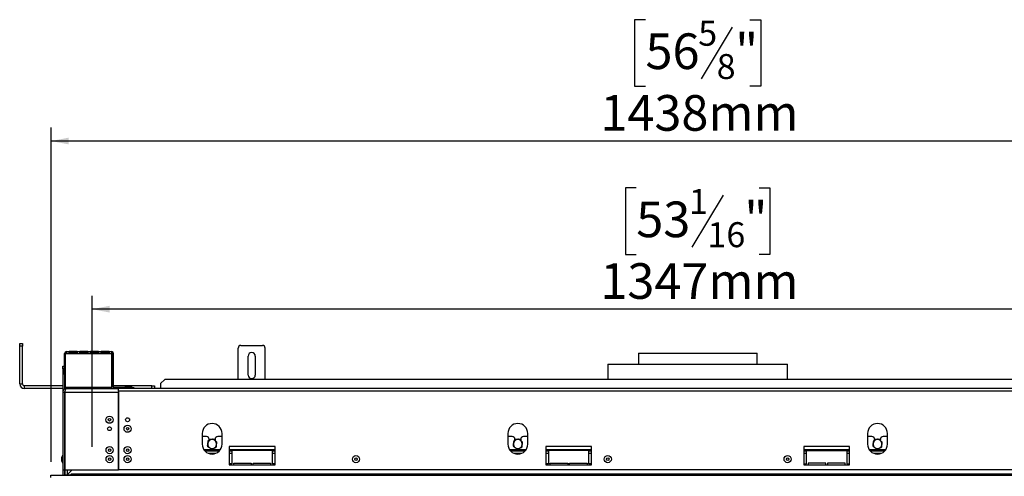
# Model space of a CAD drawing. Units: millimetres. Extents: x 5 to 260, y 3 to 205.
# Drawn here: x 24 to 97, y 147 to 181 of the extents above; entities that cross this region are included whole.
import ezdxf

# ---------------------------------------------------------------- set-up
doc = ezdxf.new("R2010")
doc.units = ezdxf.units.MM
doc.layers.add('FORMAT', color=7, linetype='Continuous')
doc.styles.add('SLDTEXTSTYLE1', font='TXT', dxfattribs={"width": 0.75})
doc.dimstyles.new('SLDDIMSTYLE0', dxfattribs={"dimtxt": 2.645833, "dimasz": 1.3, "dimexe": 0, "dimexo": 0.0625, "dimgap": 0.661458, "dimtad": 1, "dimdec": 0, "dimlfac": 15, "dimrnd": 1e-09, "dimzin": 12, "dimdsep": 46, "dimtxsty": 'SLDTEXTSTYLE1', "dimsah": 1, "dimcen": 0.09, "dimadec": 0, "dimazin": 3, "dimtfac": 1, "dimtdec": 0, "dimtofl": 0, "dimtmove": 0, "dimatfit": 3, "dimfxl": 0, "dimfrac": 2, "dimtolj": 1, "dimtzin": 12, "dimarcsym": 0})

# ---------------------------------------------------------------- blocks, each defined once
blk = doc.blocks.new('_D')
at = {"layer": 'FORMAT', "color": 7}
for p, q in [((70.415, 180.837), (69.61, 180.837)), ((69.61, 180.837), (69.61, 175.898)), ((78.154, 180.837), (78.959, 180.837)), ((78.959, 180.837), (78.959, 175.898)), ((76.848, 180.292), (74.539, 176.444)), ((69.61, 175.898), (70.415, 175.898)), ((78.959, 175.898), (78.154, 175.898)), ((26.351, 148.04), (26.351, 172.834)), ((122.218, 148.04), (122.218, 172.834)), ((122.218, 171.834), (26.351, 171.834))]:
    blk.add_line(p, q, dxfattribs=at)
for points in [[(26.351, 171.834), (27.651, 171.584), (27.651, 172.084)], [(122.218, 171.834), (120.918, 172.084), (120.918, 171.584)]]:
    blk.add_solid(points, dxfattribs=at)
at = {"layer": 'FORMAT', "color": 7, "attachment_point": 1, "style": 'SLDTEXTSTYLE1'}
for s, insert, char_height in [('5', (74.325, 180.755), 1.852), ('56', (70.415, 179.82), 2.6458), ('"', (77.062, 179.82), 2.646), ('8', (75.693, 178.286), 1.852), ('1438mm', (67.067, 175.245), 2.6458)]:
    blk.add_mtext(s, dxfattribs=dict(at, insert=insert, char_height=char_height))
blk = doc.blocks.new('_D_1')
at = {"layer": 'FORMAT', "color": 7}
for p, q in [((69.731, 168.362), (68.926, 168.362)), ((68.926, 168.362), (68.926, 163.423)), ((78.839, 168.362), (79.643, 168.362)), ((79.643, 168.362), (79.643, 163.423)), ((76.164, 167.817), (73.855, 163.969)), ((68.926, 163.423), (69.731, 163.423)), ((79.643, 163.423), (78.839, 163.423)), ((29.385, 149.144), (29.385, 160.359)), ((119.185, 149.144), (119.185, 160.359)), ((119.185, 159.359), (29.385, 159.359))]:
    blk.add_line(p, q, dxfattribs=at)
for points in [[(29.385, 159.359), (30.685, 159.109), (30.685, 159.609)], [(119.185, 159.359), (117.885, 159.609), (117.885, 159.109)]]:
    blk.add_solid(points, dxfattribs=at)
at = {"layer": 'FORMAT', "color": 7, "attachment_point": 1, "style": 'SLDTEXTSTYLE1'}
for s, insert, char_height in [('1', (73.641, 168.28), 1.852), ('53', (69.731, 167.345), 2.6458), ('"', (77.746, 167.345), 2.646), ('16', (75.009, 165.811), 1.8521), ('1347mm', (67.067, 162.77), 2.6458)]:
    blk.add_mtext(s, dxfattribs=dict(at, insert=insert, char_height=char_height))

msp = doc.modelspace()

# ---------------------------------------------------------------- linework, layer by layer
at = {"color": 7, "linetype": 'Continuous', "lineweight": 25}
for p, q in [((24.018, 156.807), (24.218, 156.807)), ((24.018, 156.607), (24.018, 156.807)), ((24.018, 153.807), (24.018, 156.607)), ((24.218, 156.607), (24.018, 156.607)), ((24.218, 156.807), (24.218, 156.607)), ((24.218, 153.807), (24.218, 156.607)), ((40.218, 154.147), (40.218, 156.474)), ((40.418, 156.674), (42.018, 156.674)), ((42.218, 154.147), (42.218, 156.474)), ((27.351, 154.607), (27.351, 156.074)), ((27.385, 156.074), (27.385, 153.574)), ((27.385, 156.074), (27.485, 156.074)), ((27.485, 156.207), (27.485, 156.074)), ((27.485, 156.207), (27.685, 156.207)), ((27.485, 156.074), (27.685, 156.074)), ((27.685, 156.074), (27.685, 156.207)), ((28.276, 156.207), (27.685, 156.207)), ((28.276, 156.14), (27.685, 156.14)), ((27.685, 156.074), (28.276, 156.074)), ((28.276, 156.207), (28.476, 156.207)), ((28.276, 156.207), (28.276, 156.074)), ((28.276, 156.074), (28.476, 156.074)), ((28.476, 156.074), (28.476, 156.207)), ((29.068, 156.207), (28.476, 156.207)), ((29.068, 156.14), (28.476, 156.14)), ((28.476, 156.074), (29.068, 156.074)), ((29.068, 156.207), (29.268, 156.207)), ((29.068, 156.207), (29.068, 156.074)), ((29.068, 156.074), (29.268, 156.074)), ((29.268, 156.074), (29.268, 156.207)), ((29.86, 156.207), (29.268, 156.207)), ((29.86, 156.14), (29.268, 156.14)), ((29.268, 156.074), (29.86, 156.074)), ((29.86, 156.207), (30.06, 156.207)), ((29.86, 156.207), (29.86, 156.074)), ((29.86, 156.074), (30.06, 156.074)), ((30.06, 156.074), (30.06, 156.207)), ((30.651, 156.207), (30.06, 156.207)), ((30.651, 156.14), (30.06, 156.14)), ((30.06, 156.074), (30.651, 156.074)), ((30.651, 156.207), (30.651, 156.074)), ((30.651, 156.207), (30.851, 156.207)), ((30.651, 156.074), (30.851, 156.074)), ((30.851, 156.074), (30.851, 156.207)), ((30.851, 153.574), (30.851, 156.074)), ((30.918, 153.607), (30.918, 156.074)), ((30.985, 156.074), (30.918, 156.074)), ((30.985, 153.607), (30.985, 156.074)), ((40.951, 154.474), (40.951, 155.874)), ((41.485, 155.874), (41.485, 154.474)), ((69.885, 156.087), (69.885, 155.287)), ((69.885, 156.087), (74.285, 156.087)), ((74.285, 156.087), (78.685, 156.087)), ((78.685, 155.287), (78.685, 156.087)), ((27.218, 155.14), (27.351, 155.14)), ((27.218, 154.94), (27.218, 155.14)), ((27.351, 154.94), (27.218, 154.94)), ((27.218, 154.94), (27.218, 153.207)), ((67.618, 155.287), (67.618, 154.147)), ((67.618, 155.287), (74.285, 155.287)), ((74.285, 155.287), (80.951, 155.287)), ((80.951, 154.147), (80.951, 155.287)), ((27.351, 154.607), (27.385, 154.607)), ((27.351, 154.507), (27.351, 154.607)), ((27.351, 154.507), (27.351, 153.433)), ((27.385, 154.407), (27.351, 154.407)), ((34.785, 154.147), (34.451, 153.834)), ((113.785, 154.147), (34.785, 154.147)), ((24.018, 153.807), (24.218, 153.807)), ((24.351, 153.674), (24.351, 153.474)), ((27.218, 153.674), (24.351, 153.674)), ((27.218, 153.474), (24.351, 153.474)), ((27.385, 153.674), (27.351, 153.674)), ((27.485, 153.474), (27.351, 153.474)), ((27.385, 153.574), (30.851, 153.574)), ((27.485, 153.474), (31.351, 153.474)), ((30.918, 153.674), (30.851, 153.674)), ((30.918, 153.607), (30.985, 153.607)), ((33.818, 153.674), (30.985, 153.674)), ((31.051, 153.54), (31.051, 153.474)), ((32.285, 153.54), (31.051, 153.54)), ((117.218, 153.474), (31.351, 153.474)), ((31.351, 153.274), (31.351, 153.474)), ((31.82, 153.577), (31.82, 153.54)), ((32.35, 153.577), (31.82, 153.577)), ((32.178, 153.647), (31.991, 153.647)), ((32.285, 153.474), (32.285, 153.54)), ((32.285, 153.54), (32.485, 153.54)), ((32.35, 153.54), (32.35, 153.577)), ((32.485, 153.54), (32.485, 153.474)), ((33.818, 153.474), (33.818, 153.674)), ((33.818, 153.674), (34.018, 153.674)), ((34.018, 153.674), (34.018, 153.474)), ((34.451, 153.834), (34.451, 153.475)), ((114.118, 153.475), (34.451, 153.475)), ((27.218, 153.207), (27.351, 153.207)), ((27.218, 153.207), (27.218, 147.434)), ((27.359, 153.204), (27.348, 153.204)), ((27.351, 153.207), (27.351, 147.434)), ((27.358, 153.199), (27.351, 153.198)), ((27.358, 153.207), (31.351, 153.207)), ((27.358, 153.207), (27.358, 147.434)), ((31.351, 153.274), (31.351, 147.434)), ((117.218, 153.274), (31.351, 153.274)), ((31.351, 147.434), (31.351, 153.207)), ((37.551, 150.14), (37.551, 149.34)), ((37.868, 149.9), (37.551, 149.9)), ((38.068, 149.621), (38.068, 149.7)), ((38.092, 149.684), (38.068, 149.642)), ((38.218, 149.684), (38.092, 149.684)), ((38.477, 149.684), (38.398, 149.684)), ((38.501, 149.642), (38.477, 149.684)), ((38.501, 149.7), (38.501, 149.604)), ((39.018, 149.9), (38.701, 149.9)), ((39.018, 149.34), (39.018, 150.14)), ((60.218, 150.14), (60.218, 149.34)), ((60.535, 149.9), (60.218, 149.9)), ((60.735, 149.621), (60.735, 149.7)), ((60.759, 149.684), (60.735, 149.642)), ((60.885, 149.684), (60.759, 149.684)), ((61.144, 149.684), (61.064, 149.684)), ((61.168, 149.642), (61.144, 149.684)), ((61.168, 149.7), (61.168, 149.604)), ((61.685, 149.9), (61.368, 149.9)), ((61.685, 149.34), (61.685, 150.14)), ((86.885, 150.14), (86.885, 149.34)), ((87.201, 149.9), (86.885, 149.9)), ((87.401, 149.7), (87.401, 149.621)), ((87.426, 149.684), (87.401, 149.642)), ((87.552, 149.684), (87.426, 149.684)), ((87.81, 149.684), (87.731, 149.684)), ((87.835, 149.642), (87.81, 149.684)), ((87.835, 149.604), (87.835, 149.7)), ((88.351, 149.9), (88.035, 149.9)), ((88.351, 149.34), (88.351, 150.14)), ((39.551, 149.174), (39.551, 147.807)), ((42.951, 149.174), (39.551, 149.174)), ((42.951, 147.807), (42.951, 149.174)), ((63.018, 149.174), (63.018, 147.807)), ((66.418, 149.174), (63.018, 149.174)), ((66.418, 147.807), (66.418, 149.174)), ((82.151, 149.174), (82.151, 147.807)), ((85.551, 149.174), (82.151, 149.174)), ((85.551, 147.807), (85.551, 149.174)), ((27.111, 148.327), (27.111, 148.14)), ((27.218, 148.499), (27.181, 148.499)), ((27.181, 148.499), (27.181, 147.969)), ((27.358, 148.37), (27.351, 148.37)), ((38.815, 148.834), (37.754, 148.834)), ((39.751, 148.834), (39.551, 148.834)), ((39.751, 148.874), (39.751, 147.874)), ((42.751, 148.874), (39.751, 148.874)), ((42.751, 147.874), (42.751, 148.874)), ((42.951, 148.834), (42.751, 148.834)), ((61.481, 148.834), (60.421, 148.834)), ((63.218, 148.834), (63.018, 148.834)), ((63.218, 148.874), (63.218, 147.874)), ((66.218, 148.874), (63.218, 148.874)), ((66.218, 147.874), (66.218, 148.874)), ((66.418, 148.834), (66.218, 148.834)), ((82.351, 148.834), (82.151, 148.834)), ((82.351, 147.874), (82.351, 148.874)), ((82.351, 148.874), (85.351, 148.874)), ((85.351, 148.874), (85.351, 147.874)), ((85.551, 148.834), (85.351, 148.834)), ((88.148, 148.834), (87.088, 148.834)), ((27.181, 147.969), (27.218, 147.969)), ((27.351, 148.097), (27.358, 148.097)), ((39.751, 147.874), (39.551, 147.874)), ((39.551, 147.807), (42.951, 147.807)), ((39.885, 147.807), (39.885, 147.94)), ((39.885, 147.94), (41.185, 147.94)), ((41.185, 147.94), (41.185, 147.807)), ((41.318, 147.807), (41.318, 147.94)), ((41.318, 147.94), (42.618, 147.94)), ((42.618, 147.94), (42.618, 147.807)), ((42.951, 147.874), (42.751, 147.874)), ((63.218, 147.874), (63.018, 147.874)), ((63.018, 147.807), (66.418, 147.807)), ((63.351, 147.807), (63.351, 147.94)), ((63.351, 147.94), (64.651, 147.94)), ((64.651, 147.94), (64.651, 147.807)), ((64.785, 147.807), (64.785, 147.94)), ((64.785, 147.94), (66.085, 147.94)), ((66.085, 147.94), (66.085, 147.807)), ((66.418, 147.874), (66.218, 147.874)), ((82.151, 147.874), (82.351, 147.874)), ((82.151, 147.807), (85.551, 147.807)), ((83.785, 147.94), (82.485, 147.94)), ((82.485, 147.94), (82.485, 147.807)), ((83.785, 147.807), (83.785, 147.94)), ((85.218, 147.94), (83.918, 147.94)), ((83.918, 147.94), (83.918, 147.807)), ((85.218, 147.807), (85.218, 147.94)), ((85.351, 147.874), (85.551, 147.874)), ((26.338, 147.04), (122.231, 147.04)), ((26.338, 146.874), (26.338, 147.04)), ((27.218, 147.434), (27.351, 147.434)), ((27.218, 147.434), (27.218, 147.04)), ((27.351, 147.434), (27.351, 147.067)), ((27.358, 147.434), (31.351, 147.434)), ((27.365, 147.434), (27.365, 147.073)), ((27.365, 147.073), (27.531, 147.073)), ((27.365, 147.073), (27.365, 147.054)), ((27.365, 147.054), (27.531, 147.054)), ((27.525, 147.054), (27.522, 147.04)), ((27.531, 147.047), (27.523, 147.047)), ((27.531, 147.434), (27.531, 147.073)), ((27.531, 147.073), (27.531, 147.054)), ((27.531, 147.054), (27.531, 147.047)), ((27.545, 147.073), (27.905, 147.434)), ((27.545, 147.054), (27.545, 147.073)), ((27.818, 147.054), (27.545, 147.054)), ((27.818, 147.107), (27.831, 147.107)), ((27.818, 147.107), (27.818, 147.054)), ((27.831, 147.04), (27.831, 147.107)), ((120.738, 147.107), (27.831, 147.107)), ((28.391, 147.076), (28.071, 147.076)), ((28.071, 147.076), (28.071, 147.048)), ((28.071, 147.048), (28.391, 147.048)), ((28.391, 147.076), (28.391, 147.048)), ((117.218, 147.434), (31.351, 147.434))]:
    msp.add_line(p, q, dxfattribs=at)
at = {"color": 8, "linetype": 'Continuous', "lineweight": 25}
for p, q in [((27.385, 156.074), (27.351, 156.074)), ((30.635, 150.62), (30.721, 150.62)), ((38.883, 148.917), (37.686, 148.917)), ((38.533, 148.65), (38.036, 148.65)), ((42.951, 148.917), (39.551, 148.917)), ((39.751, 148.65), (39.551, 148.65)), ((42.951, 148.65), (42.751, 148.65)), ((61.55, 148.917), (60.352, 148.917)), ((61.2, 148.65), (60.703, 148.65)), ((66.418, 148.917), (63.018, 148.917)), ((63.218, 148.65), (63.018, 148.65)), ((66.418, 148.65), (66.218, 148.65)), ((85.551, 148.917), (82.151, 148.917)), ((82.351, 148.65), (82.151, 148.65)), ((85.551, 148.65), (85.351, 148.65)), ((88.217, 148.917), (87.019, 148.917)), ((87.866, 148.65), (87.37, 148.65))]:
    msp.add_line(p, q, dxfattribs=at)
at = {"color": 7, "linetype": 'Continuous', "lineweight": 25}
for centre, radius in [((30.678, 151.154), 0.265), ((30.678, 151.154), 0.0933), ((32.018, 151.154), 0.147), ((30.678, 150.487), 0.14), ((32.018, 150.487), 0.265), ((32.018, 150.487), 0.0933), ((30.685, 148.9), 0.265), ((30.685, 148.9), 0.0933), ((32.018, 148.9), 0.265), ((32.018, 148.9), 0.0933), ((30.685, 148.234), 0.265), ((30.685, 148.234), 0.0933), ((32.018, 148.234), 0.265), ((32.018, 148.234), 0.0933), ((48.951, 148.234), 0.265), ((48.951, 148.234), 0.0933), ((67.618, 148.234), 0.265), ((67.618, 148.234), 0.0933), ((80.951, 148.234), 0.265), ((80.951, 148.234), 0.0933)]:
    msp.add_circle(centre, radius, dxfattribs=at)
for centre, radius, start, end in [((40.418, 156.474), 0.2, 90, 180), ((42.018, 156.474), 0.2, 0, 90), ((27.485, 156.074), 0.133, 90, 180), ((27.485, 156.074), 0.0667, 90, 180), ((30.851, 156.074), 0.133, 0, 90), ((30.851, 156.074), 0.0667, 0, 90), ((41.218, 155.874), 0.267, 0, 180), ((41.218, 154.474), 0.267, 180, 0), ((24.351, 153.807), 0.333, 180, 270), ((24.351, 153.807), 0.133, 180, 270), ((31.051, 153.607), 0.133, 180, 270), ((31.051, 153.607), 0.0667, 180, 270), ((32.191, 152.911), 0.763, 105.20354, 119.16448), ((31.978, 152.911), 0.763, 60.83552, 74.79646), ((38.285, 150.14), 0.733, 0, 180), ((60.951, 150.14), 0.733, 0, 180), ((87.618, 150.14), 0.733, 0, 180), ((37.868, 149.7), 0.2, 360, 90), ((38.285, 149.35), 0.333, 112.52267, 172.52267), ((38.285, 149.35), 0.333, 52.52267, 112.52267), ((38.701, 149.7), 0.2, 90, 180), ((60.535, 149.7), 0.2, 0, 90), ((60.951, 149.35), 0.333, 112.52267, 172.52267), ((60.951, 149.35), 0.333, 52.52267, 112.52267), ((61.368, 149.7), 0.2, 90, 180), ((87.201, 149.7), 0.2, 0, 90), ((87.618, 149.35), 0.333, 112.52267, 172.52267), ((87.618, 149.35), 0.333, 52.52267, 112.52267), ((88.035, 149.7), 0.2, 90, 180), ((38.285, 149.34), 0.733, 180, 0), ((38.285, 149.35), 0.333, 172.52267, 232.52267), ((38.285, 149.35), 0.333, 232.52267, 292.52267), ((38.285, 149.35), 0.333, 292.52267, 352.52267), ((38.285, 149.35), 0.333, 352.52267, 52.52267), ((60.951, 149.34), 0.733, 180, 0), ((60.951, 149.35), 0.333, 172.52267, 232.52267), ((60.951, 149.35), 0.333, 232.52267, 292.52267), ((60.951, 149.35), 0.333, 292.52267, 352.52267), ((60.951, 149.35), 0.333, 352.52267, 52.52267), ((87.618, 149.34), 0.733, 180, 0), ((87.618, 149.35), 0.333, 172.52267, 232.52267), ((87.618, 149.35), 0.333, 232.52267, 292.52267), ((87.618, 149.35), 0.333, 292.52267, 352.52267), ((87.618, 149.35), 0.333, 352.52267, 52.52267), ((27.847, 148.127), 0.763, 150.83552, 164.79646), ((27.847, 148.34), 0.763, 195.20354, 209.16448), ((27.298, 147.107), 0.0667, 270, 0)]:
    msp.add_arc(centre, radius, start, end, dxfattribs=at)
for points, knots in [([(27.485, 153.474), (27.449, 153.47), (27.378, 153.461), (27.289, 153.397), (27.229, 153.308), (27.222, 153.24), (27.218, 153.207)], [0, 0, 0, 0, 0.254649, 0.509541, 0.764434, 1, 1, 1, 1]), ([(27.385, 153.295), (27.378, 153.287), (27.365, 153.27), (27.354, 153.239), (27.352, 153.218), (27.351, 153.207)], [0, 0, 0, 0, 0.34741, 0.670217, 1, 1, 1, 1]), ([(38.157, 149.658), (38.107, 149.637), (38.046, 149.612), (37.989, 149.589), (37.979, 149.585)], [0, 0, 0, 0, 0.8245, 1, 1, 1, 1]), ([(38.335, 149.732), (38.317, 149.725), (38.259, 149.701), (38.198, 149.676), (38.157, 149.658)], [0, 0, 0, 0, 0.3134374, 1, 1, 1, 1]), ([(38.487, 149.615), (38.468, 149.63), (38.416, 149.67), (38.366, 149.708), (38.335, 149.732)], [0, 0, 0, 0, 0.3871523, 1, 1, 1, 1]), ([(60.824, 149.658), (60.773, 149.637), (60.712, 149.612), (60.656, 149.589), (60.646, 149.585)], [0, 0, 0, 0, 0.8245, 1, 1, 1, 1]), ([(61.001, 149.732), (60.983, 149.725), (60.926, 149.701), (60.865, 149.676), (60.824, 149.658)], [0, 0, 0, 0, 0.3134374, 1, 1, 1, 1]), ([(61.154, 149.615), (61.134, 149.63), (61.083, 149.67), (61.032, 149.708), (61.001, 149.732)], [0, 0, 0, 0, 0.3871523, 1, 1, 1, 1]), ([(87.49, 149.658), (87.44, 149.637), (87.379, 149.612), (87.322, 149.589), (87.313, 149.585)], [0, 0, 0, 0, 0.8245, 1, 1, 1, 1]), ([(87.668, 149.732), (87.65, 149.725), (87.592, 149.701), (87.532, 149.676), (87.49, 149.658)], [0, 0, 0, 0, 0.3134374, 1, 1, 1, 1]), ([(87.821, 149.615), (87.801, 149.63), (87.749, 149.67), (87.699, 149.708), (87.668, 149.732)], [0, 0, 0, 0, 0.387152, 1, 1, 1, 1]), ([(37.954, 149.394), (37.951, 149.369), (37.942, 149.305), (37.934, 149.242), (37.929, 149.203)], [0, 0, 0, 0, 0.387152, 1, 1, 1, 1]), ([(37.929, 149.203), (37.945, 149.191), (37.995, 149.153), (38.047, 149.113), (38.082, 149.086)], [0, 0, 0, 0, 0.3266807, 1, 1, 1, 1]), ([(37.979, 149.585), (37.977, 149.564), (37.968, 149.502), (37.96, 149.437), (37.954, 149.394)], [0, 0, 0, 0, 0.326681, 1, 1, 1, 1]), ([(38.082, 149.086), (38.102, 149.071), (38.153, 149.031), (38.204, 148.992), (38.235, 148.969)], [0, 0, 0, 0, 0.387152, 1, 1, 1, 1]), ([(38.235, 148.969), (38.253, 148.976), (38.31, 149), (38.371, 149.025), (38.412, 149.043)], [0, 0, 0, 0, 0.313437, 1, 1, 1, 1]), ([(38.412, 149.043), (38.463, 149.063), (38.523, 149.089), (38.58, 149.112), (38.59, 149.116)], [0, 0, 0, 0, 0.8245, 1, 1, 1, 1]), ([(38.64, 149.498), (38.624, 149.51), (38.574, 149.548), (38.522, 149.588), (38.487, 149.615)], [0, 0, 0, 0, 0.326681, 1, 1, 1, 1]), ([(38.59, 149.116), (38.593, 149.136), (38.601, 149.198), (38.609, 149.263), (38.615, 149.307)], [0, 0, 0, 0, 0.326681, 1, 1, 1, 1]), ([(38.615, 149.307), (38.618, 149.332), (38.627, 149.396), (38.635, 149.459), (38.64, 149.498)], [0, 0, 0, 0, 0.387152, 1, 1, 1, 1]), ([(60.621, 149.394), (60.618, 149.369), (60.609, 149.305), (60.601, 149.242), (60.596, 149.203)], [0, 0, 0, 0, 0.387152, 1, 1, 1, 1]), ([(60.596, 149.203), (60.612, 149.191), (60.662, 149.153), (60.714, 149.113), (60.748, 149.086)], [0, 0, 0, 0, 0.3266807, 1, 1, 1, 1]), ([(60.646, 149.585), (60.643, 149.564), (60.635, 149.502), (60.627, 149.437), (60.621, 149.394)], [0, 0, 0, 0, 0.326681, 1, 1, 1, 1]), ([(60.748, 149.086), (60.768, 149.071), (60.82, 149.031), (60.87, 148.992), (60.901, 148.969)], [0, 0, 0, 0, 0.387152, 1, 1, 1, 1]), ([(60.901, 148.969), (60.919, 148.976), (60.977, 149), (61.037, 149.025), (61.079, 149.043)], [0, 0, 0, 0, 0.313437, 1, 1, 1, 1]), ([(61.079, 149.043), (61.129, 149.063), (61.19, 149.089), (61.247, 149.112), (61.257, 149.116)], [0, 0, 0, 0, 0.8245, 1, 1, 1, 1]), ([(61.307, 149.498), (61.291, 149.51), (61.241, 149.548), (61.189, 149.588), (61.154, 149.615)], [0, 0, 0, 0, 0.326681, 1, 1, 1, 1]), ([(61.257, 149.116), (61.259, 149.136), (61.268, 149.198), (61.276, 149.263), (61.282, 149.307)], [0, 0, 0, 0, 0.326681, 1, 1, 1, 1]), ([(61.282, 149.307), (61.285, 149.332), (61.293, 149.396), (61.302, 149.459), (61.307, 149.498)], [0, 0, 0, 0, 0.387152, 1, 1, 1, 1]), ([(87.287, 149.394), (87.284, 149.369), (87.276, 149.305), (87.267, 149.242), (87.262, 149.203)], [0, 0, 0, 0, 0.387152, 1, 1, 1, 1]), ([(87.262, 149.203), (87.279, 149.191), (87.328, 149.153), (87.38, 149.113), (87.415, 149.086)], [0, 0, 0, 0, 0.326681, 1, 1, 1, 1]), ([(87.313, 149.585), (87.31, 149.564), (87.302, 149.502), (87.293, 149.437), (87.287, 149.394)], [0, 0, 0, 0, 0.326681, 1, 1, 1, 1]), ([(87.415, 149.086), (87.435, 149.071), (87.487, 149.031), (87.537, 148.992), (87.568, 148.969)], [0, 0, 0, 0, 0.387152, 1, 1, 1, 1]), ([(87.568, 148.969), (87.586, 148.976), (87.644, 149), (87.704, 149.025), (87.746, 149.043)], [0, 0, 0, 0, 0.3134374, 1, 1, 1, 1]), ([(87.746, 149.043), (87.796, 149.063), (87.857, 149.089), (87.913, 149.112), (87.923, 149.116)], [0, 0, 0, 0, 0.8244996, 1, 1, 1, 1]), ([(87.973, 149.498), (87.957, 149.51), (87.908, 149.548), (87.856, 149.588), (87.821, 149.615)], [0, 0, 0, 0, 0.326681, 1, 1, 1, 1]), ([(87.923, 149.116), (87.926, 149.136), (87.934, 149.198), (87.943, 149.263), (87.948, 149.307)], [0, 0, 0, 0, 0.326681, 1, 1, 1, 1]), ([(87.948, 149.307), (87.952, 149.332), (87.96, 149.396), (87.968, 149.459), (87.973, 149.498)], [0, 0, 0, 0, 0.387152, 1, 1, 1, 1]), ([(28.071, 147.076), (28.064, 147.075), (28.054, 147.073), (28.041, 147.071), (28.036, 147.068), (28.033, 147.065), (28.032, 147.063), (28.031, 147.06), (28.031, 147.057), (28.033, 147.055), (28.035, 147.053), (28.041, 147.051), (28.053, 147.05), (28.064, 147.049), (28.071, 147.048)], [0, 0, 0, 0, 0.21669, 0.341176, 0.382473, 0.42095, 0.459164, 0.499717, 0.537914, 0.574261, 0.612868, 0.657226, 0.781207, 1, 1, 1, 1]), ([(28.391, 147.048), (28.398, 147.049), (28.409, 147.05), (28.421, 147.051), (28.427, 147.053), (28.429, 147.055), (28.431, 147.057), (28.431, 147.06), (28.431, 147.063), (28.43, 147.065), (28.427, 147.068), (28.421, 147.07), (28.409, 147.073), (28.398, 147.075), (28.391, 147.076)], [0, 0, 0, 0, 0.21669, 0.341176, 0.382473, 0.42095, 0.459164, 0.499717, 0.537914, 0.574261, 0.612868, 0.657226, 0.781207, 1, 1, 1, 1])]:
    msp.add_open_spline(points, degree=3, knots=knots, dxfattribs=at)
msp.add_open_spline([(27.358, 153.207), (27.369, 153.242), (27.39, 153.312), (27.421, 153.4), (27.453, 153.462), (27.474, 153.47), (27.485, 153.474)], degree=3, dxfattribs=at)

# ---------------------------------------------------------------- dimensions: what is measured, and where the dimension line sits
at = {"layer": 'FORMAT', "color": 7}
for base, p1, p2, picture, middle in [((26.351, 171.834), (122.218, 147.04), (26.351, 147.04), '_D', (74.285, 171.834)), ((29.385, 159.359), (119.185, 148.144), (29.385, 148.144), '_D_1', (74.285, 159.359))]:
    dim = msp.add_linear_dim(base=base, p1=p1, p2=p2, dimstyle='SLDDIMSTYLE0', dxfattribs=at)
    dim.commit()
    dim.dimension.update_dxf_attribs({"geometry": picture, "text_midpoint": middle, "dimtype": 160})

doc.saveas('drawing.dxf')
